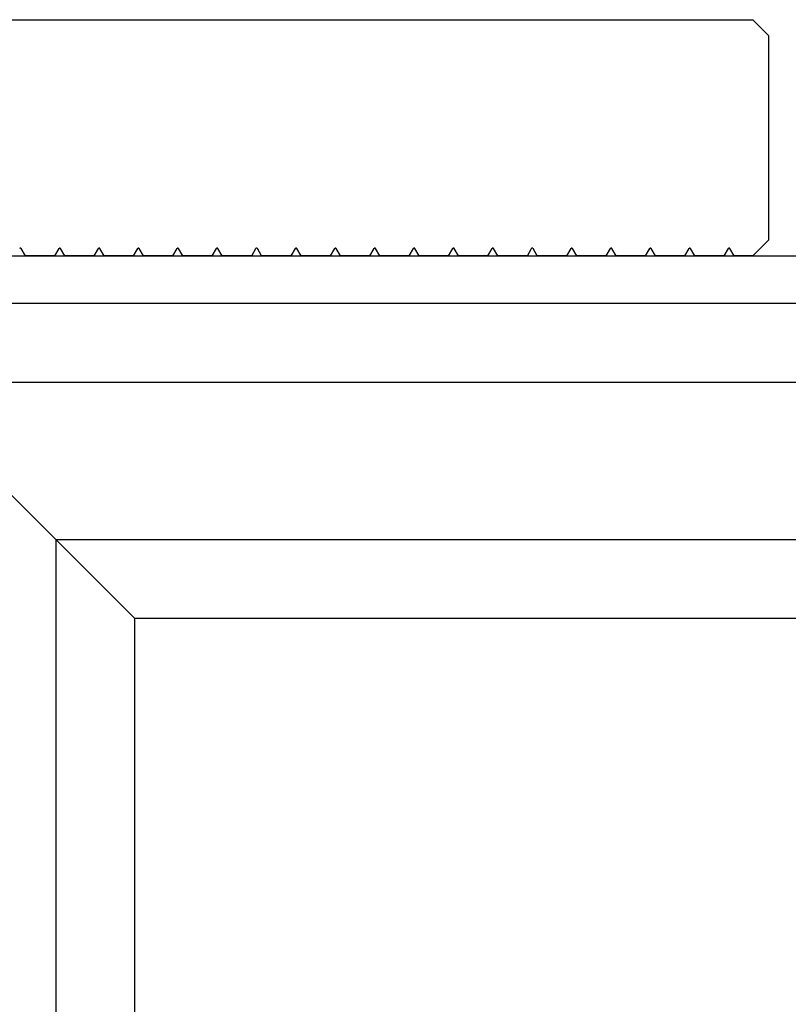
# Model space of a CAD drawing. Extents: x 0 to 420, y 0 to 297.
# Drawn here: x 177 to 180, y 45 to 48 of the extents above; entities that cross this region are included whole.
import ezdxf

# ---------------------------------------------------------------- set-up
doc = ezdxf.new("R2010")
doc.units = 0
doc.layers.get('0').update_dxf_attribs({"linetype": 'CONTINUOUS'})

msp = doc.modelspace()

# ---------------------------------------------------------------- linework, layer by layer
at = {"color": 6}
for p, q in [((175.9741, 48.4393), (179.4991, 48.4393)), ((179.5491, 48.3893), (179.4991, 48.4393)), ((179.5491, 48.3893), (179.5491, 47.7393)), ((179.4991, 47.6893), (179.5491, 47.7393)), ((177.19, 47.6893), (177.1763, 47.713)), ((177.2833, 47.6893), (177.19, 47.6893)), ((177.2833, 47.6893), (177.297, 47.713)), ((177.315, 47.6893), (177.3013, 47.713)), ((177.4083, 47.6893), (177.315, 47.6893)), ((177.4083, 47.6893), (177.422, 47.713)), ((177.44, 47.6893), (177.4263, 47.713)), ((177.5333, 47.6893), (177.44, 47.6893)), ((177.5333, 47.6893), (177.547, 47.713)), ((177.565, 47.6893), (177.5513, 47.713)), ((177.6583, 47.6893), (177.565, 47.6893)), ((177.6583, 47.6893), (177.672, 47.713)), ((177.69, 47.6893), (177.6763, 47.713)), ((177.7833, 47.6893), (177.69, 47.6893)), ((177.7833, 47.6893), (177.797, 47.713)), ((177.815, 47.6893), (177.8013, 47.713)), ((177.9083, 47.6893), (177.815, 47.6893)), ((177.9083, 47.6893), (177.922, 47.713)), ((177.94, 47.6893), (177.9263, 47.713)), ((178.0333, 47.6893), (177.94, 47.6893)), ((178.0333, 47.6893), (178.047, 47.713)), ((178.065, 47.6893), (178.0513, 47.713)), ((178.1583, 47.6893), (178.065, 47.6893)), ((178.1583, 47.6893), (178.172, 47.713)), ((178.19, 47.6893), (178.1763, 47.713)), ((178.2833, 47.6893), (178.19, 47.6893)), ((178.2833, 47.6893), (178.297, 47.713)), ((178.315, 47.6893), (178.3013, 47.713)), ((178.4083, 47.6893), (178.315, 47.6893)), ((178.4083, 47.6893), (178.422, 47.713)), ((178.44, 47.6893), (178.4263, 47.713)), ((178.5333, 47.6893), (178.44, 47.6893)), ((178.5333, 47.6893), (178.547, 47.713)), ((178.565, 47.6893), (178.5513, 47.713)), ((178.6583, 47.6893), (178.565, 47.6893)), ((178.6583, 47.6893), (178.672, 47.713)), ((178.69, 47.6893), (178.6763, 47.713)), ((178.7833, 47.6893), (178.69, 47.6893)), ((178.7833, 47.6893), (178.797, 47.713)), ((178.815, 47.6893), (178.8013, 47.713)), ((178.9083, 47.6893), (178.815, 47.6893)), ((178.9083, 47.6893), (178.922, 47.713)), ((178.94, 47.6893), (178.9263, 47.713)), ((179.0333, 47.6893), (178.94, 47.6893)), ((179.0333, 47.6893), (179.047, 47.713)), ((179.065, 47.6893), (179.0513, 47.713)), ((179.1583, 47.6893), (179.065, 47.6893)), ((179.1583, 47.6893), (179.172, 47.713)), ((179.19, 47.6893), (179.1763, 47.713)), ((179.2833, 47.6893), (179.19, 47.6893)), ((179.2833, 47.6893), (179.297, 47.713)), ((179.315, 47.6893), (179.3013, 47.713)), ((179.4083, 47.6893), (179.315, 47.6893)), ((179.4083, 47.6893), (179.422, 47.713)), ((179.44, 47.6893), (179.4263, 47.713)), ((179.4991, 47.6893), (179.44, 47.6893))]:
    msp.add_line(p, q, dxfattribs=at)
for p, q in [((176.7866, 47.6893), (182.4366, 47.6893)), ((177.5366, 46.5393), (176.5366, 47.5393)), ((176.5366, 47.5393), (182.6116, 47.5393)), ((176.7866, 47.2893), (182.6116, 47.2893)), ((177.2866, 46.7893), (177.2866, 37.9393)), ((177.2866, 46.7893), (182.6116, 46.7893)), ((177.5366, 46.5393), (177.5366, 38.1893)), ((177.5366, 46.5393), (182.6116, 46.5393))]:
    msp.add_line(p, q)
for points in [[(177.426, 47.713, 0), (177.426, 47.7131, 0), (177.426, 47.7131, 0), (177.426, 47.7131, 0), (177.426, 47.7132, 0), (177.426, 47.7132, 0), (177.426, 47.7132, 0), (177.426, 47.7133, 0), (177.426, 47.7133, 0), (177.426, 47.7133, 0), (177.426, 47.7134, 0), (177.426, 47.7134, 0), (177.426, 47.7134, 0), (177.426, 47.7135, 0), (177.426, 47.7135, 0), (177.426, 47.7135, 0), (177.426, 47.7136, 0), (177.426, 47.7136, 0), (177.426, 47.7136, 0), (177.426, 47.7136, 0), (177.426, 47.7137, 0), (177.426, 47.7137, 0), (177.426, 47.7137, 0), (177.426, 47.7137, 0), (177.426, 47.7138, 0), (177.426, 47.7138, 0), (177.426, 47.7138, 0), (177.426, 47.7138, 0), (177.426, 47.7139, 0), (177.425, 47.7139, 0), (177.425, 47.7139, 0), (177.425, 47.7139, 0), (177.425, 47.7139, 0), (177.425, 47.714, 0), (177.425, 47.714, 0), (177.425, 47.714, 0), (177.425, 47.714, 0), (177.425, 47.714, 0), (177.425, 47.7141, 0), (177.425, 47.7141, 0), (177.425, 47.7141, 0), (177.425, 47.7141, 0), (177.425, 47.7141, 0), (177.425, 47.7141, 0), (177.425, 47.7141, 0), (177.425, 47.7142, 0), (177.425, 47.7142, 0), (177.425, 47.7142, 0), (177.425, 47.7142, 0), (177.425, 47.7142, 0), (177.425, 47.7142, 0), (177.425, 47.7142, 0), (177.425, 47.7142, 0), (177.425, 47.7142, 0), (177.425, 47.7142, 0), (177.425, 47.7143, 0), (177.424, 47.7143, 0), (177.424, 47.7143, 0), (177.424, 47.7143, 0), (177.424, 47.7143, 0), (177.424, 47.7143, 0), (177.424, 47.7143, 0), (177.424, 47.7143, 0), (177.424, 47.7143, 0), (177.424, 47.7143, 0), (177.424, 47.7143, 0), (177.424, 47.7143, 0), (177.424, 47.7143, 0), (177.424, 47.7143, 0), (177.424, 47.7143, 0), (177.424, 47.7143, 0), (177.424, 47.7143, 0), (177.424, 47.7143, 0), (177.424, 47.7143, 0), (177.424, 47.7142, 0), (177.424, 47.7142, 0), (177.424, 47.7142, 0), (177.424, 47.7142, 0), (177.424, 47.7142, 0), (177.424, 47.7142, 0), (177.423, 47.7142, 0), (177.423, 47.7142, 0), (177.423, 47.7142, 0), (177.423, 47.7142, 0), (177.423, 47.7141, 0), (177.423, 47.7141, 0), (177.423, 47.7141, 0), (177.423, 47.7141, 0), (177.423, 47.7141, 0), (177.423, 47.7141, 0), (177.423, 47.7141, 0), (177.423, 47.714, 0), (177.423, 47.714, 0), (177.423, 47.714, 0), (177.423, 47.714, 0), (177.423, 47.714, 0), (177.423, 47.7139, 0), (177.423, 47.7139, 0), (177.423, 47.7139, 0), (177.423, 47.7139, 0), (177.423, 47.7139, 0), (177.423, 47.7138, 0), (177.423, 47.7138, 0), (177.423, 47.7138, 0), (177.423, 47.7138, 0), (177.423, 47.7137, 0), (177.423, 47.7137, 0), (177.423, 47.7137, 0), (177.422, 47.7137, 0), (177.422, 47.7136, 0), (177.422, 47.7136, 0), (177.422, 47.7136, 0), (177.422, 47.7136, 0), (177.422, 47.7135, 0), (177.422, 47.7135, 0), (177.422, 47.7135, 0), (177.422, 47.7134, 0), (177.422, 47.7134, 0), (177.422, 47.7134, 0), (177.422, 47.7133, 0), (177.422, 47.7133, 0), (177.422, 47.7133, 0), (177.422, 47.7132, 0), (177.422, 47.7132, 0), (177.422, 47.7132, 0), (177.422, 47.7131, 0), (177.422, 47.7131, 0), (177.422, 47.7131, 0), (177.422, 47.713, 0)], [(177.801, 47.713, 0), (177.801, 47.7131, 0), (177.801, 47.7131, 0), (177.801, 47.7131, 0), (177.801, 47.7132, 0), (177.801, 47.7132, 0), (177.801, 47.7132, 0), (177.801, 47.7133, 0), (177.801, 47.7133, 0), (177.801, 47.7133, 0), (177.801, 47.7134, 0), (177.801, 47.7134, 0), (177.801, 47.7134, 0), (177.801, 47.7135, 0), (177.801, 47.7135, 0), (177.801, 47.7135, 0), (177.801, 47.7136, 0), (177.801, 47.7136, 0), (177.801, 47.7136, 0), (177.801, 47.7136, 0), (177.801, 47.7137, 0), (177.801, 47.7137, 0), (177.801, 47.7137, 0), (177.801, 47.7137, 0), (177.801, 47.7138, 0), (177.801, 47.7138, 0), (177.801, 47.7138, 0), (177.801, 47.7138, 0), (177.801, 47.7139, 0), (177.8, 47.7139, 0), (177.8, 47.7139, 0), (177.8, 47.7139, 0), (177.8, 47.7139, 0), (177.8, 47.714, 0), (177.8, 47.714, 0), (177.8, 47.714, 0), (177.8, 47.714, 0), (177.8, 47.714, 0), (177.8, 47.7141, 0), (177.8, 47.7141, 0), (177.8, 47.7141, 0), (177.8, 47.7141, 0), (177.8, 47.7141, 0), (177.8, 47.7141, 0), (177.8, 47.7141, 0), (177.8, 47.7142, 0), (177.8, 47.7142, 0), (177.8, 47.7142, 0), (177.8, 47.7142, 0), (177.8, 47.7142, 0), (177.8, 47.7142, 0), (177.8, 47.7142, 0), (177.8, 47.7142, 0), (177.8, 47.7142, 0), (177.8, 47.7142, 0), (177.8, 47.7143, 0), (177.799, 47.7143, 0), (177.799, 47.7143, 0), (177.799, 47.7143, 0), (177.799, 47.7143, 0), (177.799, 47.7143, 0), (177.799, 47.7143, 0), (177.799, 47.7143, 0), (177.799, 47.7143, 0), (177.799, 47.7143, 0), (177.799, 47.7143, 0), (177.799, 47.7143, 0), (177.799, 47.7143, 0), (177.799, 47.7143, 0), (177.799, 47.7143, 0), (177.799, 47.7143, 0), (177.799, 47.7143, 0), (177.799, 47.7143, 0), (177.799, 47.7143, 0), (177.799, 47.7142, 0), (177.799, 47.7142, 0), (177.799, 47.7142, 0), (177.799, 47.7142, 0), (177.799, 47.7142, 0), (177.799, 47.7142, 0), (177.798, 47.7142, 0), (177.798, 47.7142, 0), (177.798, 47.7142, 0), (177.798, 47.7142, 0), (177.798, 47.7141, 0), (177.798, 47.7141, 0), (177.798, 47.7141, 0), (177.798, 47.7141, 0), (177.798, 47.7141, 0), (177.798, 47.7141, 0), (177.798, 47.7141, 0), (177.798, 47.714, 0), (177.798, 47.714, 0), (177.798, 47.714, 0), (177.798, 47.714, 0), (177.798, 47.714, 0), (177.798, 47.7139, 0), (177.798, 47.7139, 0), (177.798, 47.7139, 0), (177.798, 47.7139, 0), (177.798, 47.7139, 0), (177.798, 47.7138, 0), (177.798, 47.7138, 0), (177.798, 47.7138, 0), (177.798, 47.7138, 0), (177.798, 47.7137, 0), (177.798, 47.7137, 0), (177.798, 47.7137, 0), (177.797, 47.7137, 0), (177.797, 47.7136, 0), (177.797, 47.7136, 0), (177.797, 47.7136, 0), (177.797, 47.7136, 0), (177.797, 47.7135, 0), (177.797, 47.7135, 0), (177.797, 47.7135, 0), (177.797, 47.7134, 0), (177.797, 47.7134, 0), (177.797, 47.7134, 0), (177.797, 47.7133, 0), (177.797, 47.7133, 0), (177.797, 47.7133, 0), (177.797, 47.7132, 0), (177.797, 47.7132, 0), (177.797, 47.7132, 0), (177.797, 47.7131, 0), (177.797, 47.7131, 0), (177.797, 47.7131, 0), (177.797, 47.713, 0)], [(177.926, 47.713, 0), (177.926, 47.7131, 0), (177.926, 47.7131, 0), (177.926, 47.7131, 0), (177.926, 47.7132, 0), (177.926, 47.7132, 0), (177.926, 47.7132, 0), (177.926, 47.7133, 0), (177.926, 47.7133, 0), (177.926, 47.7133, 0), (177.926, 47.7134, 0), (177.926, 47.7134, 0), (177.926, 47.7134, 0), (177.926, 47.7135, 0), (177.926, 47.7135, 0), (177.926, 47.7135, 0), (177.926, 47.7136, 0), (177.926, 47.7136, 0), (177.926, 47.7136, 0), (177.926, 47.7136, 0), (177.926, 47.7137, 0), (177.926, 47.7137, 0), (177.926, 47.7137, 0), (177.926, 47.7137, 0), (177.926, 47.7138, 0), (177.926, 47.7138, 0), (177.926, 47.7138, 0), (177.926, 47.7138, 0), (177.926, 47.7139, 0), (177.925, 47.7139, 0), (177.925, 47.7139, 0), (177.925, 47.7139, 0), (177.925, 47.7139, 0), (177.925, 47.714, 0), (177.925, 47.714, 0), (177.925, 47.714, 0), (177.925, 47.714, 0), (177.925, 47.714, 0), (177.925, 47.7141, 0), (177.925, 47.7141, 0), (177.925, 47.7141, 0), (177.925, 47.7141, 0), (177.925, 47.7141, 0), (177.925, 47.7141, 0), (177.925, 47.7141, 0), (177.925, 47.7142, 0), (177.925, 47.7142, 0), (177.925, 47.7142, 0), (177.925, 47.7142, 0), (177.925, 47.7142, 0), (177.925, 47.7142, 0), (177.925, 47.7142, 0), (177.925, 47.7142, 0), (177.925, 47.7142, 0), (177.925, 47.7142, 0), (177.925, 47.7143, 0), (177.924, 47.7143, 0), (177.924, 47.7143, 0), (177.924, 47.7143, 0), (177.924, 47.7143, 0), (177.924, 47.7143, 0), (177.924, 47.7143, 0), (177.924, 47.7143, 0), (177.924, 47.7143, 0), (177.924, 47.7143, 0), (177.924, 47.7143, 0), (177.924, 47.7143, 0), (177.924, 47.7143, 0), (177.924, 47.7143, 0), (177.924, 47.7143, 0), (177.924, 47.7143, 0), (177.924, 47.7143, 0), (177.924, 47.7143, 0), (177.924, 47.7143, 0), (177.924, 47.7142, 0), (177.924, 47.7142, 0), (177.924, 47.7142, 0), (177.924, 47.7142, 0), (177.924, 47.7142, 0), (177.924, 47.7142, 0), (177.923, 47.7142, 0), (177.923, 47.7142, 0), (177.923, 47.7142, 0), (177.923, 47.7142, 0), (177.923, 47.7141, 0), (177.923, 47.7141, 0), (177.923, 47.7141, 0), (177.923, 47.7141, 0), (177.923, 47.7141, 0), (177.923, 47.7141, 0), (177.923, 47.7141, 0), (177.923, 47.714, 0), (177.923, 47.714, 0), (177.923, 47.714, 0), (177.923, 47.714, 0), (177.923, 47.714, 0), (177.923, 47.7139, 0), (177.923, 47.7139, 0), (177.923, 47.7139, 0), (177.923, 47.7139, 0), (177.923, 47.7139, 0), (177.923, 47.7138, 0), (177.923, 47.7138, 0), (177.923, 47.7138, 0), (177.923, 47.7138, 0), (177.923, 47.7137, 0), (177.923, 47.7137, 0), (177.923, 47.7137, 0), (177.922, 47.7137, 0), (177.922, 47.7136, 0), (177.922, 47.7136, 0), (177.922, 47.7136, 0), (177.922, 47.7136, 0), (177.922, 47.7135, 0), (177.922, 47.7135, 0), (177.922, 47.7135, 0), (177.922, 47.7134, 0), (177.922, 47.7134, 0), (177.922, 47.7134, 0), (177.922, 47.7133, 0), (177.922, 47.7133, 0), (177.922, 47.7133, 0), (177.922, 47.7132, 0), (177.922, 47.7132, 0), (177.922, 47.7132, 0), (177.922, 47.7131, 0), (177.922, 47.7131, 0), (177.922, 47.7131, 0), (177.922, 47.713, 0)], [(178.301, 47.713, 0), (178.301, 47.7131, 0), (178.301, 47.7131, 0), (178.301, 47.7131, 0), (178.301, 47.7132, 0), (178.301, 47.7132, 0), (178.301, 47.7132, 0), (178.301, 47.7133, 0), (178.301, 47.7133, 0), (178.301, 47.7133, 0), (178.301, 47.7134, 0), (178.301, 47.7134, 0), (178.301, 47.7134, 0), (178.301, 47.7135, 0), (178.301, 47.7135, 0), (178.301, 47.7135, 0), (178.301, 47.7136, 0), (178.301, 47.7136, 0), (178.301, 47.7136, 0), (178.301, 47.7136, 0), (178.301, 47.7137, 0), (178.301, 47.7137, 0), (178.301, 47.7137, 0), (178.301, 47.7137, 0), (178.301, 47.7138, 0), (178.301, 47.7138, 0), (178.301, 47.7138, 0), (178.301, 47.7138, 0), (178.301, 47.7139, 0), (178.3, 47.7139, 0), (178.3, 47.7139, 0), (178.3, 47.7139, 0), (178.3, 47.7139, 0), (178.3, 47.714, 0), (178.3, 47.714, 0), (178.3, 47.714, 0), (178.3, 47.714, 0), (178.3, 47.714, 0), (178.3, 47.7141, 0), (178.3, 47.7141, 0), (178.3, 47.7141, 0), (178.3, 47.7141, 0), (178.3, 47.7141, 0), (178.3, 47.7141, 0), (178.3, 47.7141, 0), (178.3, 47.7142, 0), (178.3, 47.7142, 0), (178.3, 47.7142, 0), (178.3, 47.7142, 0), (178.3, 47.7142, 0), (178.3, 47.7142, 0), (178.3, 47.7142, 0), (178.3, 47.7142, 0), (178.3, 47.7142, 0), (178.3, 47.7142, 0), (178.3, 47.7143, 0), (178.299, 47.7143, 0), (178.299, 47.7143, 0), (178.299, 47.7143, 0), (178.299, 47.7143, 0), (178.299, 47.7143, 0), (178.299, 47.7143, 0), (178.299, 47.7143, 0), (178.299, 47.7143, 0), (178.299, 47.7143, 0), (178.299, 47.7143, 0), (178.299, 47.7143, 0), (178.299, 47.7143, 0), (178.299, 47.7143, 0), (178.299, 47.7143, 0), (178.299, 47.7143, 0), (178.299, 47.7143, 0), (178.299, 47.7143, 0), (178.299, 47.7143, 0), (178.299, 47.7142, 0), (178.299, 47.7142, 0), (178.299, 47.7142, 0), (178.299, 47.7142, 0), (178.299, 47.7142, 0), (178.299, 47.7142, 0), (178.298, 47.7142, 0), (178.298, 47.7142, 0), (178.298, 47.7142, 0), (178.298, 47.7142, 0), (178.298, 47.7141, 0), (178.298, 47.7141, 0), (178.298, 47.7141, 0), (178.298, 47.7141, 0), (178.298, 47.7141, 0), (178.298, 47.7141, 0), (178.298, 47.7141, 0), (178.298, 47.714, 0), (178.298, 47.714, 0), (178.298, 47.714, 0), (178.298, 47.714, 0), (178.298, 47.714, 0), (178.298, 47.7139, 0), (178.298, 47.7139, 0), (178.298, 47.7139, 0), (178.298, 47.7139, 0), (178.298, 47.7139, 0), (178.298, 47.7138, 0), (178.298, 47.7138, 0), (178.298, 47.7138, 0), (178.298, 47.7138, 0), (178.298, 47.7137, 0), (178.298, 47.7137, 0), (178.298, 47.7137, 0), (178.297, 47.7137, 0), (178.297, 47.7136, 0), (178.297, 47.7136, 0), (178.297, 47.7136, 0), (178.297, 47.7136, 0), (178.297, 47.7135, 0), (178.297, 47.7135, 0), (178.297, 47.7135, 0), (178.297, 47.7134, 0), (178.297, 47.7134, 0), (178.297, 47.7134, 0), (178.297, 47.7133, 0), (178.297, 47.7133, 0), (178.297, 47.7133, 0), (178.297, 47.7132, 0), (178.297, 47.7132, 0), (178.297, 47.7132, 0), (178.297, 47.7131, 0), (178.297, 47.7131, 0), (178.297, 47.7131, 0), (178.297, 47.713, 0)], [(178.426, 47.713, 0), (178.426, 47.7131, 0), (178.426, 47.7131, 0), (178.426, 47.7131, 0), (178.426, 47.7132, 0), (178.426, 47.7132, 0), (178.426, 47.7132, 0), (178.426, 47.7133, 0), (178.426, 47.7133, 0), (178.426, 47.7133, 0), (178.426, 47.7134, 0), (178.426, 47.7134, 0), (178.426, 47.7134, 0), (178.426, 47.7135, 0), (178.426, 47.7135, 0), (178.426, 47.7135, 0), (178.426, 47.7136, 0), (178.426, 47.7136, 0), (178.426, 47.7136, 0), (178.426, 47.7136, 0), (178.426, 47.7137, 0), (178.426, 47.7137, 0), (178.426, 47.7137, 0), (178.426, 47.7137, 0), (178.426, 47.7138, 0), (178.426, 47.7138, 0), (178.426, 47.7138, 0), (178.426, 47.7138, 0), (178.426, 47.7139, 0), (178.425, 47.7139, 0), (178.425, 47.7139, 0), (178.425, 47.7139, 0), (178.425, 47.7139, 0), (178.425, 47.714, 0), (178.425, 47.714, 0), (178.425, 47.714, 0), (178.425, 47.714, 0), (178.425, 47.714, 0), (178.425, 47.7141, 0), (178.425, 47.7141, 0), (178.425, 47.7141, 0), (178.425, 47.7141, 0), (178.425, 47.7141, 0), (178.425, 47.7141, 0), (178.425, 47.7141, 0), (178.425, 47.7142, 0), (178.425, 47.7142, 0), (178.425, 47.7142, 0), (178.425, 47.7142, 0), (178.425, 47.7142, 0), (178.425, 47.7142, 0), (178.425, 47.7142, 0), (178.425, 47.7142, 0), (178.425, 47.7142, 0), (178.425, 47.7142, 0), (178.425, 47.7143, 0), (178.424, 47.7143, 0), (178.424, 47.7143, 0), (178.424, 47.7143, 0), (178.424, 47.7143, 0), (178.424, 47.7143, 0), (178.424, 47.7143, 0), (178.424, 47.7143, 0), (178.424, 47.7143, 0), (178.424, 47.7143, 0), (178.424, 47.7143, 0), (178.424, 47.7143, 0), (178.424, 47.7143, 0), (178.424, 47.7143, 0), (178.424, 47.7143, 0), (178.424, 47.7143, 0), (178.424, 47.7143, 0), (178.424, 47.7143, 0), (178.424, 47.7143, 0), (178.424, 47.7142, 0), (178.424, 47.7142, 0), (178.424, 47.7142, 0), (178.424, 47.7142, 0), (178.424, 47.7142, 0), (178.424, 47.7142, 0), (178.423, 47.7142, 0), (178.423, 47.7142, 0), (178.423, 47.7142, 0), (178.423, 47.7142, 0), (178.423, 47.7141, 0), (178.423, 47.7141, 0), (178.423, 47.7141, 0), (178.423, 47.7141, 0), (178.423, 47.7141, 0), (178.423, 47.7141, 0), (178.423, 47.7141, 0), (178.423, 47.714, 0), (178.423, 47.714, 0), (178.423, 47.714, 0), (178.423, 47.714, 0), (178.423, 47.714, 0), (178.423, 47.7139, 0), (178.423, 47.7139, 0), (178.423, 47.7139, 0), (178.423, 47.7139, 0), (178.423, 47.7139, 0), (178.423, 47.7138, 0), (178.423, 47.7138, 0), (178.423, 47.7138, 0), (178.423, 47.7138, 0), (178.423, 47.7137, 0), (178.423, 47.7137, 0), (178.423, 47.7137, 0), (178.422, 47.7137, 0), (178.422, 47.7136, 0), (178.422, 47.7136, 0), (178.422, 47.7136, 0), (178.422, 47.7136, 0), (178.422, 47.7135, 0), (178.422, 47.7135, 0), (178.422, 47.7135, 0), (178.422, 47.7134, 0), (178.422, 47.7134, 0), (178.422, 47.7134, 0), (178.422, 47.7133, 0), (178.422, 47.7133, 0), (178.422, 47.7133, 0), (178.422, 47.7132, 0), (178.422, 47.7132, 0), (178.422, 47.7132, 0), (178.422, 47.7131, 0), (178.422, 47.7131, 0), (178.422, 47.7131, 0), (178.422, 47.713, 0)], [(178.551, 47.713, 0), (178.551, 47.7131, 0), (178.551, 47.7131, 0), (178.551, 47.7131, 0), (178.551, 47.7132, 0), (178.551, 47.7132, 0), (178.551, 47.7132, 0), (178.551, 47.7133, 0), (178.551, 47.7133, 0), (178.551, 47.7133, 0), (178.551, 47.7134, 0), (178.551, 47.7134, 0), (178.551, 47.7134, 0), (178.551, 47.7135, 0), (178.551, 47.7135, 0), (178.551, 47.7135, 0), (178.551, 47.7136, 0), (178.551, 47.7136, 0), (178.551, 47.7136, 0), (178.551, 47.7136, 0), (178.551, 47.7137, 0), (178.551, 47.7137, 0), (178.551, 47.7137, 0), (178.551, 47.7137, 0), (178.551, 47.7138, 0), (178.551, 47.7138, 0), (178.551, 47.7138, 0), (178.551, 47.7138, 0), (178.551, 47.7139, 0), (178.55, 47.7139, 0), (178.55, 47.7139, 0), (178.55, 47.7139, 0), (178.55, 47.7139, 0), (178.55, 47.714, 0), (178.55, 47.714, 0), (178.55, 47.714, 0), (178.55, 47.714, 0), (178.55, 47.714, 0), (178.55, 47.7141, 0), (178.55, 47.7141, 0), (178.55, 47.7141, 0), (178.55, 47.7141, 0), (178.55, 47.7141, 0), (178.55, 47.7141, 0), (178.55, 47.7141, 0), (178.55, 47.7142, 0), (178.55, 47.7142, 0), (178.55, 47.7142, 0), (178.55, 47.7142, 0), (178.55, 47.7142, 0), (178.55, 47.7142, 0), (178.55, 47.7142, 0), (178.55, 47.7142, 0), (178.55, 47.7142, 0), (178.55, 47.7142, 0), (178.55, 47.7143, 0), (178.549, 47.7143, 0), (178.549, 47.7143, 0), (178.549, 47.7143, 0), (178.549, 47.7143, 0), (178.549, 47.7143, 0), (178.549, 47.7143, 0), (178.549, 47.7143, 0), (178.549, 47.7143, 0), (178.549, 47.7143, 0), (178.549, 47.7143, 0), (178.549, 47.7143, 0), (178.549, 47.7143, 0), (178.549, 47.7143, 0), (178.549, 47.7143, 0), (178.549, 47.7143, 0), (178.549, 47.7143, 0), (178.549, 47.7143, 0), (178.549, 47.7143, 0), (178.549, 47.7142, 0), (178.549, 47.7142, 0), (178.549, 47.7142, 0), (178.549, 47.7142, 0), (178.549, 47.7142, 0), (178.549, 47.7142, 0), (178.548, 47.7142, 0), (178.548, 47.7142, 0), (178.548, 47.7142, 0), (178.548, 47.7142, 0), (178.548, 47.7141, 0), (178.548, 47.7141, 0), (178.548, 47.7141, 0), (178.548, 47.7141, 0), (178.548, 47.7141, 0), (178.548, 47.7141, 0), (178.548, 47.7141, 0), (178.548, 47.714, 0), (178.548, 47.714, 0), (178.548, 47.714, 0), (178.548, 47.714, 0), (178.548, 47.714, 0), (178.548, 47.7139, 0), (178.548, 47.7139, 0), (178.548, 47.7139, 0), (178.548, 47.7139, 0), (178.548, 47.7139, 0), (178.548, 47.7138, 0), (178.548, 47.7138, 0), (178.548, 47.7138, 0), (178.548, 47.7138, 0), (178.548, 47.7137, 0), (178.548, 47.7137, 0), (178.548, 47.7137, 0), (178.547, 47.7137, 0), (178.547, 47.7136, 0), (178.547, 47.7136, 0), (178.547, 47.7136, 0), (178.547, 47.7136, 0), (178.547, 47.7135, 0), (178.547, 47.7135, 0), (178.547, 47.7135, 0), (178.547, 47.7134, 0), (178.547, 47.7134, 0), (178.547, 47.7134, 0), (178.547, 47.7133, 0), (178.547, 47.7133, 0), (178.547, 47.7133, 0), (178.547, 47.7132, 0), (178.547, 47.7132, 0), (178.547, 47.7132, 0), (178.547, 47.7131, 0), (178.547, 47.7131, 0), (178.547, 47.7131, 0), (178.547, 47.713, 0)], [(178.676, 47.713, 0), (178.676, 47.7131, 0), (178.676, 47.7131, 0), (178.676, 47.7131, 0), (178.676, 47.7132, 0), (178.676, 47.7132, 0), (178.676, 47.7132, 0), (178.676, 47.7133, 0), (178.676, 47.7133, 0), (178.676, 47.7133, 0), (178.676, 47.7134, 0), (178.676, 47.7134, 0), (178.676, 47.7134, 0), (178.676, 47.7135, 0), (178.676, 47.7135, 0), (178.676, 47.7135, 0), (178.676, 47.7136, 0), (178.676, 47.7136, 0), (178.676, 47.7136, 0), (178.676, 47.7136, 0), (178.676, 47.7137, 0), (178.676, 47.7137, 0), (178.676, 47.7137, 0), (178.676, 47.7137, 0), (178.676, 47.7138, 0), (178.676, 47.7138, 0), (178.676, 47.7138, 0), (178.676, 47.7138, 0), (178.676, 47.7139, 0), (178.675, 47.7139, 0), (178.675, 47.7139, 0), (178.675, 47.7139, 0), (178.675, 47.7139, 0), (178.675, 47.714, 0), (178.675, 47.714, 0), (178.675, 47.714, 0), (178.675, 47.714, 0), (178.675, 47.714, 0), (178.675, 47.7141, 0), (178.675, 47.7141, 0), (178.675, 47.7141, 0), (178.675, 47.7141, 0), (178.675, 47.7141, 0), (178.675, 47.7141, 0), (178.675, 47.7141, 0), (178.675, 47.7142, 0), (178.675, 47.7142, 0), (178.675, 47.7142, 0), (178.675, 47.7142, 0), (178.675, 47.7142, 0), (178.675, 47.7142, 0), (178.675, 47.7142, 0), (178.675, 47.7142, 0), (178.675, 47.7142, 0), (178.675, 47.7142, 0), (178.675, 47.7143, 0), (178.674, 47.7143, 0), (178.674, 47.7143, 0), (178.674, 47.7143, 0), (178.674, 47.7143, 0), (178.674, 47.7143, 0), (178.674, 47.7143, 0), (178.674, 47.7143, 0), (178.674, 47.7143, 0), (178.674, 47.7143, 0), (178.674, 47.7143, 0), (178.674, 47.7143, 0), (178.674, 47.7143, 0), (178.674, 47.7143, 0), (178.674, 47.7143, 0), (178.674, 47.7143, 0), (178.674, 47.7143, 0), (178.674, 47.7143, 0), (178.674, 47.7143, 0), (178.674, 47.7142, 0), (178.674, 47.7142, 0), (178.674, 47.7142, 0), (178.674, 47.7142, 0), (178.674, 47.7142, 0), (178.674, 47.7142, 0), (178.673, 47.7142, 0), (178.673, 47.7142, 0), (178.673, 47.7142, 0), (178.673, 47.7142, 0), (178.673, 47.7141, 0), (178.673, 47.7141, 0), (178.673, 47.7141, 0), (178.673, 47.7141, 0), (178.673, 47.7141, 0), (178.673, 47.7141, 0), (178.673, 47.7141, 0), (178.673, 47.714, 0), (178.673, 47.714, 0), (178.673, 47.714, 0), (178.673, 47.714, 0), (178.673, 47.714, 0), (178.673, 47.7139, 0), (178.673, 47.7139, 0), (178.673, 47.7139, 0), (178.673, 47.7139, 0), (178.673, 47.7139, 0), (178.673, 47.7138, 0), (178.673, 47.7138, 0), (178.673, 47.7138, 0), (178.673, 47.7138, 0), (178.673, 47.7137, 0), (178.673, 47.7137, 0), (178.673, 47.7137, 0), (178.672, 47.7137, 0), (178.672, 47.7136, 0), (178.672, 47.7136, 0), (178.672, 47.7136, 0), (178.672, 47.7136, 0), (178.672, 47.7135, 0), (178.672, 47.7135, 0), (178.672, 47.7135, 0), (178.672, 47.7134, 0), (178.672, 47.7134, 0), (178.672, 47.7134, 0), (178.672, 47.7133, 0), (178.672, 47.7133, 0), (178.672, 47.7133, 0), (178.672, 47.7132, 0), (178.672, 47.7132, 0), (178.672, 47.7132, 0), (178.672, 47.7131, 0), (178.672, 47.7131, 0), (178.672, 47.7131, 0), (178.672, 47.713, 0)], [(178.801, 47.713, 0), (178.801, 47.7131, 0), (178.801, 47.7131, 0), (178.801, 47.7131, 0), (178.801, 47.7132, 0), (178.801, 47.7132, 0), (178.801, 47.7132, 0), (178.801, 47.7133, 0), (178.801, 47.7133, 0), (178.801, 47.7133, 0), (178.801, 47.7134, 0), (178.801, 47.7134, 0), (178.801, 47.7134, 0), (178.801, 47.7135, 0), (178.801, 47.7135, 0), (178.801, 47.7135, 0), (178.801, 47.7136, 0), (178.801, 47.7136, 0), (178.801, 47.7136, 0), (178.801, 47.7136, 0), (178.801, 47.7137, 0), (178.801, 47.7137, 0), (178.801, 47.7137, 0), (178.801, 47.7137, 0), (178.801, 47.7138, 0), (178.801, 47.7138, 0), (178.801, 47.7138, 0), (178.801, 47.7138, 0), (178.801, 47.7139, 0), (178.8, 47.7139, 0), (178.8, 47.7139, 0), (178.8, 47.7139, 0), (178.8, 47.7139, 0), (178.8, 47.714, 0), (178.8, 47.714, 0), (178.8, 47.714, 0), (178.8, 47.714, 0), (178.8, 47.714, 0), (178.8, 47.7141, 0), (178.8, 47.7141, 0), (178.8, 47.7141, 0), (178.8, 47.7141, 0), (178.8, 47.7141, 0), (178.8, 47.7141, 0), (178.8, 47.7141, 0), (178.8, 47.7142, 0), (178.8, 47.7142, 0), (178.8, 47.7142, 0), (178.8, 47.7142, 0), (178.8, 47.7142, 0), (178.8, 47.7142, 0), (178.8, 47.7142, 0), (178.8, 47.7142, 0), (178.8, 47.7142, 0), (178.8, 47.7142, 0), (178.8, 47.7143, 0), (178.799, 47.7143, 0), (178.799, 47.7143, 0), (178.799, 47.7143, 0), (178.799, 47.7143, 0), (178.799, 47.7143, 0), (178.799, 47.7143, 0), (178.799, 47.7143, 0), (178.799, 47.7143, 0), (178.799, 47.7143, 0), (178.799, 47.7143, 0), (178.799, 47.7143, 0), (178.799, 47.7143, 0), (178.799, 47.7143, 0), (178.799, 47.7143, 0), (178.799, 47.7143, 0), (178.799, 47.7143, 0), (178.799, 47.7143, 0), (178.799, 47.7143, 0), (178.799, 47.7142, 0), (178.799, 47.7142, 0), (178.799, 47.7142, 0), (178.799, 47.7142, 0), (178.799, 47.7142, 0), (178.799, 47.7142, 0), (178.798, 47.7142, 0), (178.798, 47.7142, 0), (178.798, 47.7142, 0), (178.798, 47.7142, 0), (178.798, 47.7141, 0), (178.798, 47.7141, 0), (178.798, 47.7141, 0), (178.798, 47.7141, 0), (178.798, 47.7141, 0), (178.798, 47.7141, 0), (178.798, 47.7141, 0), (178.798, 47.714, 0), (178.798, 47.714, 0), (178.798, 47.714, 0), (178.798, 47.714, 0), (178.798, 47.714, 0), (178.798, 47.7139, 0), (178.798, 47.7139, 0), (178.798, 47.7139, 0), (178.798, 47.7139, 0), (178.798, 47.7139, 0), (178.798, 47.7138, 0), (178.798, 47.7138, 0), (178.798, 47.7138, 0), (178.798, 47.7138, 0), (178.798, 47.7137, 0), (178.798, 47.7137, 0), (178.798, 47.7137, 0), (178.797, 47.7137, 0), (178.797, 47.7136, 0), (178.797, 47.7136, 0), (178.797, 47.7136, 0), (178.797, 47.7136, 0), (178.797, 47.7135, 0), (178.797, 47.7135, 0), (178.797, 47.7135, 0), (178.797, 47.7134, 0), (178.797, 47.7134, 0), (178.797, 47.7134, 0), (178.797, 47.7133, 0), (178.797, 47.7133, 0), (178.797, 47.7133, 0), (178.797, 47.7132, 0), (178.797, 47.7132, 0), (178.797, 47.7132, 0), (178.797, 47.7131, 0), (178.797, 47.7131, 0), (178.797, 47.7131, 0), (178.797, 47.713, 0)], [(178.926, 47.713, 0), (178.926, 47.7131, 0), (178.926, 47.7131, 0), (178.926, 47.7131, 0), (178.926, 47.7132, 0), (178.926, 47.7132, 0), (178.926, 47.7132, 0), (178.926, 47.7133, 0), (178.926, 47.7133, 0), (178.926, 47.7133, 0), (178.926, 47.7134, 0), (178.926, 47.7134, 0), (178.926, 47.7134, 0), (178.926, 47.7135, 0), (178.926, 47.7135, 0), (178.926, 47.7135, 0), (178.926, 47.7136, 0), (178.926, 47.7136, 0), (178.926, 47.7136, 0), (178.926, 47.7136, 0), (178.926, 47.7137, 0), (178.926, 47.7137, 0), (178.926, 47.7137, 0), (178.926, 47.7137, 0), (178.926, 47.7138, 0), (178.926, 47.7138, 0), (178.926, 47.7138, 0), (178.926, 47.7138, 0), (178.926, 47.7139, 0), (178.925, 47.7139, 0), (178.925, 47.7139, 0), (178.925, 47.7139, 0), (178.925, 47.7139, 0), (178.925, 47.714, 0), (178.925, 47.714, 0), (178.925, 47.714, 0), (178.925, 47.714, 0), (178.925, 47.714, 0), (178.925, 47.7141, 0), (178.925, 47.7141, 0), (178.925, 47.7141, 0), (178.925, 47.7141, 0), (178.925, 47.7141, 0), (178.925, 47.7141, 0), (178.925, 47.7141, 0), (178.925, 47.7142, 0), (178.925, 47.7142, 0), (178.925, 47.7142, 0), (178.925, 47.7142, 0), (178.925, 47.7142, 0), (178.925, 47.7142, 0), (178.925, 47.7142, 0), (178.925, 47.7142, 0), (178.925, 47.7142, 0), (178.925, 47.7142, 0), (178.925, 47.7143, 0), (178.924, 47.7143, 0), (178.924, 47.7143, 0), (178.924, 47.7143, 0), (178.924, 47.7143, 0), (178.924, 47.7143, 0), (178.924, 47.7143, 0), (178.924, 47.7143, 0), (178.924, 47.7143, 0), (178.924, 47.7143, 0), (178.924, 47.7143, 0), (178.924, 47.7143, 0), (178.924, 47.7143, 0), (178.924, 47.7143, 0), (178.924, 47.7143, 0), (178.924, 47.7143, 0), (178.924, 47.7143, 0), (178.924, 47.7143, 0), (178.924, 47.7143, 0), (178.924, 47.7142, 0), (178.924, 47.7142, 0), (178.924, 47.7142, 0), (178.924, 47.7142, 0), (178.924, 47.7142, 0), (178.924, 47.7142, 0), (178.923, 47.7142, 0), (178.923, 47.7142, 0), (178.923, 47.7142, 0), (178.923, 47.7142, 0), (178.923, 47.7141, 0), (178.923, 47.7141, 0), (178.923, 47.7141, 0), (178.923, 47.7141, 0), (178.923, 47.7141, 0), (178.923, 47.7141, 0), (178.923, 47.7141, 0), (178.923, 47.714, 0), (178.923, 47.714, 0), (178.923, 47.714, 0), (178.923, 47.714, 0), (178.923, 47.714, 0), (178.923, 47.7139, 0), (178.923, 47.7139, 0), (178.923, 47.7139, 0), (178.923, 47.7139, 0), (178.923, 47.7139, 0), (178.923, 47.7138, 0), (178.923, 47.7138, 0), (178.923, 47.7138, 0), (178.923, 47.7138, 0), (178.923, 47.7137, 0), (178.923, 47.7137, 0), (178.923, 47.7137, 0), (178.922, 47.7137, 0), (178.922, 47.7136, 0), (178.922, 47.7136, 0), (178.922, 47.7136, 0), (178.922, 47.7136, 0), (178.922, 47.7135, 0), (178.922, 47.7135, 0), (178.922, 47.7135, 0), (178.922, 47.7134, 0), (178.922, 47.7134, 0), (178.922, 47.7134, 0), (178.922, 47.7133, 0), (178.922, 47.7133, 0), (178.922, 47.7133, 0), (178.922, 47.7132, 0), (178.922, 47.7132, 0), (178.922, 47.7132, 0), (178.922, 47.7131, 0), (178.922, 47.7131, 0), (178.922, 47.7131, 0), (178.922, 47.713, 0)], [(179.051, 47.713, 0), (179.051, 47.7131, 0), (179.051, 47.7131, 0), (179.051, 47.7131, 0), (179.051, 47.7132, 0), (179.051, 47.7132, 0), (179.051, 47.7132, 0), (179.051, 47.7133, 0), (179.051, 47.7133, 0), (179.051, 47.7133, 0), (179.051, 47.7134, 0), (179.051, 47.7134, 0), (179.051, 47.7134, 0), (179.051, 47.7135, 0), (179.051, 47.7135, 0), (179.051, 47.7135, 0), (179.051, 47.7136, 0), (179.051, 47.7136, 0), (179.051, 47.7136, 0), (179.051, 47.7136, 0), (179.051, 47.7137, 0), (179.051, 47.7137, 0), (179.051, 47.7137, 0), (179.051, 47.7137, 0), (179.051, 47.7138, 0), (179.051, 47.7138, 0), (179.051, 47.7138, 0), (179.051, 47.7138, 0), (179.051, 47.7139, 0), (179.05, 47.7139, 0), (179.05, 47.7139, 0), (179.05, 47.7139, 0), (179.05, 47.7139, 0), (179.05, 47.714, 0), (179.05, 47.714, 0), (179.05, 47.714, 0), (179.05, 47.714, 0), (179.05, 47.714, 0), (179.05, 47.7141, 0), (179.05, 47.7141, 0), (179.05, 47.7141, 0), (179.05, 47.7141, 0), (179.05, 47.7141, 0), (179.05, 47.7141, 0), (179.05, 47.7141, 0), (179.05, 47.7142, 0), (179.05, 47.7142, 0), (179.05, 47.7142, 0), (179.05, 47.7142, 0), (179.05, 47.7142, 0), (179.05, 47.7142, 0), (179.05, 47.7142, 0), (179.05, 47.7142, 0), (179.05, 47.7142, 0), (179.05, 47.7142, 0), (179.05, 47.7143, 0), (179.049, 47.7143, 0), (179.049, 47.7143, 0), (179.049, 47.7143, 0), (179.049, 47.7143, 0), (179.049, 47.7143, 0), (179.049, 47.7143, 0), (179.049, 47.7143, 0), (179.049, 47.7143, 0), (179.049, 47.7143, 0), (179.049, 47.7143, 0), (179.049, 47.7143, 0), (179.049, 47.7143, 0), (179.049, 47.7143, 0), (179.049, 47.7143, 0), (179.049, 47.7143, 0), (179.049, 47.7143, 0), (179.049, 47.7143, 0), (179.049, 47.7143, 0), (179.049, 47.7142, 0), (179.049, 47.7142, 0), (179.049, 47.7142, 0), (179.049, 47.7142, 0), (179.049, 47.7142, 0), (179.049, 47.7142, 0), (179.048, 47.7142, 0), (179.048, 47.7142, 0), (179.048, 47.7142, 0), (179.048, 47.7142, 0), (179.048, 47.7141, 0), (179.048, 47.7141, 0), (179.048, 47.7141, 0), (179.048, 47.7141, 0), (179.048, 47.7141, 0), (179.048, 47.7141, 0), (179.048, 47.7141, 0), (179.048, 47.714, 0), (179.048, 47.714, 0), (179.048, 47.714, 0), (179.048, 47.714, 0), (179.048, 47.714, 0), (179.048, 47.7139, 0), (179.048, 47.7139, 0), (179.048, 47.7139, 0), (179.048, 47.7139, 0), (179.048, 47.7139, 0), (179.048, 47.7138, 0), (179.048, 47.7138, 0), (179.048, 47.7138, 0), (179.048, 47.7138, 0), (179.048, 47.7137, 0), (179.048, 47.7137, 0), (179.048, 47.7137, 0), (179.047, 47.7137, 0), (179.047, 47.7136, 0), (179.047, 47.7136, 0), (179.047, 47.7136, 0), (179.047, 47.7136, 0), (179.047, 47.7135, 0), (179.047, 47.7135, 0), (179.047, 47.7135, 0), (179.047, 47.7134, 0), (179.047, 47.7134, 0), (179.047, 47.7134, 0), (179.047, 47.7133, 0), (179.047, 47.7133, 0), (179.047, 47.7133, 0), (179.047, 47.7132, 0), (179.047, 47.7132, 0), (179.047, 47.7132, 0), (179.047, 47.7131, 0), (179.047, 47.7131, 0), (179.047, 47.7131, 0), (179.047, 47.713, 0)], [(179.426, 47.713, 0), (179.426, 47.7131, 0), (179.426, 47.7131, 0), (179.426, 47.7131, 0), (179.426, 47.7132, 0), (179.426, 47.7132, 0), (179.426, 47.7132, 0), (179.426, 47.7133, 0), (179.426, 47.7133, 0), (179.426, 47.7133, 0), (179.426, 47.7134, 0), (179.426, 47.7134, 0), (179.426, 47.7134, 0), (179.426, 47.7135, 0), (179.426, 47.7135, 0), (179.426, 47.7135, 0), (179.426, 47.7136, 0), (179.426, 47.7136, 0), (179.426, 47.7136, 0), (179.426, 47.7136, 0), (179.426, 47.7137, 0), (179.426, 47.7137, 0), (179.426, 47.7137, 0), (179.426, 47.7137, 0), (179.426, 47.7138, 0), (179.426, 47.7138, 0), (179.426, 47.7138, 0), (179.426, 47.7138, 0), (179.426, 47.7139, 0), (179.425, 47.7139, 0), (179.425, 47.7139, 0), (179.425, 47.7139, 0), (179.425, 47.7139, 0), (179.425, 47.714, 0), (179.425, 47.714, 0), (179.425, 47.714, 0), (179.425, 47.714, 0), (179.425, 47.714, 0), (179.425, 47.7141, 0), (179.425, 47.7141, 0), (179.425, 47.7141, 0), (179.425, 47.7141, 0), (179.425, 47.7141, 0), (179.425, 47.7141, 0), (179.425, 47.7141, 0), (179.425, 47.7142, 0), (179.425, 47.7142, 0), (179.425, 47.7142, 0), (179.425, 47.7142, 0), (179.425, 47.7142, 0), (179.425, 47.7142, 0), (179.425, 47.7142, 0), (179.425, 47.7142, 0), (179.425, 47.7142, 0), (179.425, 47.7142, 0), (179.425, 47.7143, 0), (179.424, 47.7143, 0), (179.424, 47.7143, 0), (179.424, 47.7143, 0), (179.424, 47.7143, 0), (179.424, 47.7143, 0), (179.424, 47.7143, 0), (179.424, 47.7143, 0), (179.424, 47.7143, 0), (179.424, 47.7143, 0), (179.424, 47.7143, 0), (179.424, 47.7143, 0), (179.424, 47.7143, 0), (179.424, 47.7143, 0), (179.424, 47.7143, 0), (179.424, 47.7143, 0), (179.424, 47.7143, 0), (179.424, 47.7143, 0), (179.424, 47.7143, 0), (179.424, 47.7142, 0), (179.424, 47.7142, 0), (179.424, 47.7142, 0), (179.424, 47.7142, 0), (179.424, 47.7142, 0), (179.424, 47.7142, 0), (179.423, 47.7142, 0), (179.423, 47.7142, 0), (179.423, 47.7142, 0), (179.423, 47.7142, 0), (179.423, 47.7141, 0), (179.423, 47.7141, 0), (179.423, 47.7141, 0), (179.423, 47.7141, 0), (179.423, 47.7141, 0), (179.423, 47.7141, 0), (179.423, 47.7141, 0), (179.423, 47.714, 0), (179.423, 47.714, 0), (179.423, 47.714, 0), (179.423, 47.714, 0), (179.423, 47.714, 0), (179.423, 47.7139, 0), (179.423, 47.7139, 0), (179.423, 47.7139, 0), (179.423, 47.7139, 0), (179.423, 47.7139, 0), (179.423, 47.7138, 0), (179.423, 47.7138, 0), (179.423, 47.7138, 0), (179.423, 47.7138, 0), (179.423, 47.7137, 0), (179.423, 47.7137, 0), (179.423, 47.7137, 0), (179.422, 47.7137, 0), (179.422, 47.7136, 0), (179.422, 47.7136, 0), (179.422, 47.7136, 0), (179.422, 47.7136, 0), (179.422, 47.7135, 0), (179.422, 47.7135, 0), (179.422, 47.7135, 0), (179.422, 47.7134, 0), (179.422, 47.7134, 0), (179.422, 47.7134, 0), (179.422, 47.7133, 0), (179.422, 47.7133, 0), (179.422, 47.7133, 0), (179.422, 47.7132, 0), (179.422, 47.7132, 0), (179.422, 47.7132, 0), (179.422, 47.7131, 0), (179.422, 47.7131, 0), (179.422, 47.7131, 0), (179.422, 47.713, 0)]]:
    msp.add_polyline3d(points, dxfattribs=at)
for centre in [(177.1741, 47.7118), (177.2991, 47.7118), (177.5491, 47.7118), (177.6741, 47.7118), (178.0491, 47.7118), (178.1741, 47.7118), (179.1741, 47.7118), (179.2991, 47.7118)]:
    msp.add_arc(centre, 0.0025, 30, 150, dxfattribs=at)

doc.saveas('drawing.dxf')
